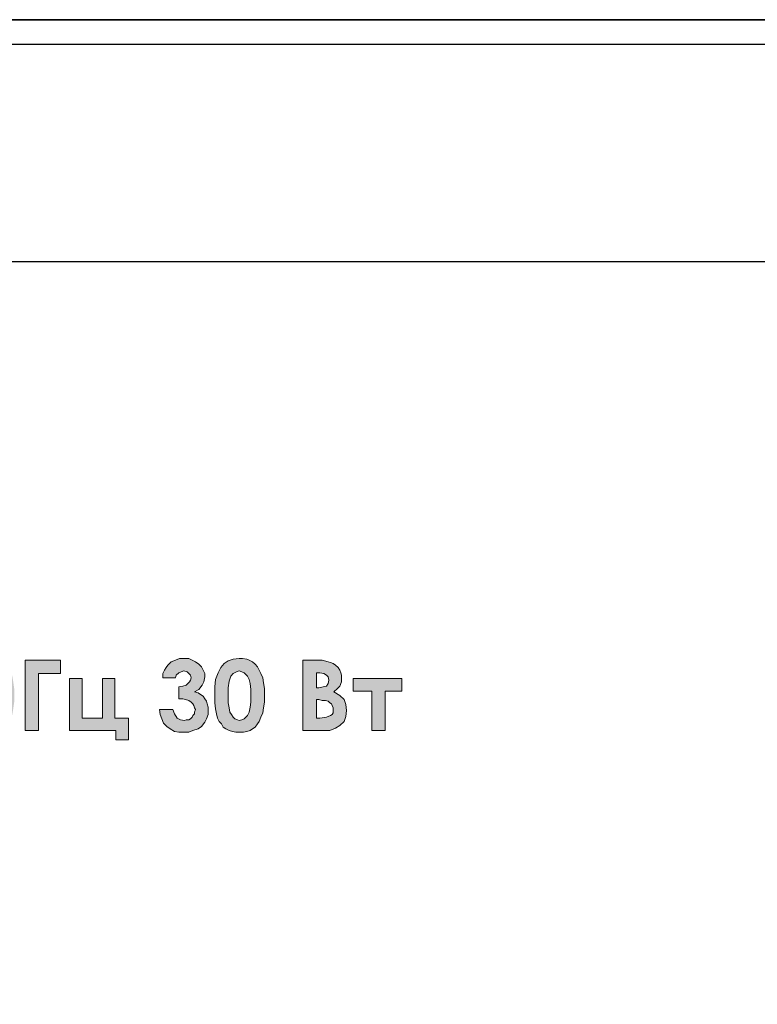
# Model space of a CAD drawing. Units: millimetres. Extents: x 1830 to 3515, y 946 to 1904.
# Drawn here: x 2851 to 2875, y 1501 to 1533 of the extents above; entities that cross this region are included whole.
import ezdxf

# ---------------------------------------------------------------- set-up
doc = ezdxf.new("R2010")
doc.units = ezdxf.units.MM

msp = doc.modelspace()

# ---------------------------------------------------------------- hatches: boundary and pattern name
h = msp.add_hatch(color=8)
h.dxf.hatch_style = 1
h.paths.add_polyline_path([(2838.077, 1472.963), (2838.158, 1473.071), (2838.213, 1473.179), (2838.213, 1473.314), (2838.213, 1473.396), (2838.186, 1473.504), (2838.158, 1473.585), (2838.104, 1473.666), (2838.023, 1473.72), (2837.942, 1473.775), (2837.861, 1473.829), (2837.78, 1473.856), (2837.59, 1473.883), (2837.319, 1473.91), (2836.968, 1473.91), (2836.968, 1471.609), (2837.59, 1471.609), (2837.834, 1471.636), (2838.023, 1471.691), (2838.158, 1471.799), (2838.294, 1471.934), (2838.348, 1472.097), (2838.375, 1472.286), (2838.348, 1472.475), (2838.294, 1472.638), (2838.158, 1472.773), (2837.969, 1472.881)])
h.paths.add_polyline_path([(2837.725, 1473.071), (2837.617, 1473.017), (2837.482, 1472.99), (2837.401, 1472.99), (2837.401, 1473.477), (2837.509, 1473.477), (2837.617, 1473.477), (2837.725, 1473.423), (2837.78, 1473.342), (2837.807, 1473.26), (2837.78, 1473.152)], flags=16)
h.paths.add_polyline_path([(2837.78, 1472.557), (2837.834, 1472.53), (2837.888, 1472.475), (2837.915, 1472.421), (2837.942, 1472.367), (2837.942, 1472.286), (2837.942, 1472.232), (2837.942, 1472.178), (2837.915, 1472.124), (2837.861, 1472.097), (2837.725, 1472.042), (2837.509, 1472.042), (2837.401, 1472.042), (2837.401, 1472.611), (2837.482, 1472.611), (2837.59, 1472.611), (2837.698, 1472.584)], flags=16)
h.paths.add_polyline_path([(2839.241, 1472.638), (2839.945, 1471.609), (2840.459, 1471.609), (2839.593, 1472.881), (2840.378, 1473.91), (2839.864, 1473.91), (2839.241, 1473.125), (2839.241, 1473.91), (2838.808, 1473.91), (2838.808, 1471.609), (2839.241, 1471.609)])
h.paths.add_polyline_path([(2841.623, 1473.287), (2842.245, 1471.609), (2842.706, 1471.609), (2841.839, 1473.91), (2841.379, 1473.91), (2840.513, 1471.609), (2840.973, 1471.609)])
h.paths.add_polyline_path([(2838.294, 1502.031), (2838.348, 1502.14), (2838.402, 1502.275), (2838.429, 1502.437), (2838.456, 1502.627), (2838.456, 1502.843), (2838.456, 1503.06), (2838.429, 1503.249), (2838.402, 1503.412), (2838.348, 1503.547), (2838.294, 1503.682), (2838.24, 1503.763), (2838.158, 1503.845), (2838.077, 1503.926), (2837.996, 1503.98), (2837.888, 1504.007), (2837.78, 1504.034), (2837.644, 1504.061), (2837.482, 1504.034), (2837.319, 1503.98), (2837.184, 1503.872), (2837.049, 1503.736), (2836.968, 1503.574), (2836.913, 1503.357), (2836.886, 1503.114), (2836.859, 1502.843), (2836.859, 1502.627), (2836.886, 1502.437), (2836.913, 1502.275), (2836.968, 1502.14), (2837.022, 1502.031), (2837.076, 1501.923), (2837.157, 1501.842), (2837.238, 1501.788), (2837.319, 1501.734), (2837.428, 1501.679), (2837.536, 1501.652), (2837.671, 1501.652), (2837.78, 1501.652), (2837.888, 1501.679), (2837.996, 1501.734), (2838.104, 1501.788), (2838.158, 1501.842), (2838.24, 1501.923)])
h.paths.add_polyline_path([(2837.671, 1502.058), (2837.59, 1502.085), (2837.509, 1502.112), (2837.455, 1502.167), (2837.401, 1502.221), (2837.346, 1502.329), (2837.319, 1502.464), (2837.292, 1502.627), (2837.292, 1502.816), (2837.319, 1503.114), (2837.346, 1503.33), (2837.401, 1503.466), (2837.482, 1503.574), (2837.563, 1503.628), (2837.671, 1503.628), (2837.752, 1503.628), (2837.807, 1503.601), (2837.861, 1503.547), (2837.915, 1503.466), (2837.969, 1503.357), (2837.996, 1503.222), (2838.023, 1503.06), (2838.023, 1502.843), (2838.023, 1502.654), (2837.996, 1502.464), (2837.969, 1502.329), (2837.915, 1502.221), (2837.861, 1502.14), (2837.807, 1502.112), (2837.725, 1502.085)], flags=16)
h.paths.add_polyline_path([(2839.268, 1502.112), (2838.97, 1502.275), (2838.673, 1501.544), (2838.889, 1501.463)])
h.paths.add_polyline_path([(2840.865, 1503.006), (2840.757, 1503.114), (2840.621, 1503.168), (2840.486, 1503.222), (2840.351, 1503.222), (2840.324, 1503.222), (2840.243, 1503.222), (2840.188, 1503.195), (2840.297, 1503.628), (2841.027, 1503.628), (2841.027, 1504.034), (2839.972, 1504.034), (2839.701, 1502.762), (2840.053, 1502.681), (2840.107, 1502.735), (2840.188, 1502.789), (2840.243, 1502.816), (2840.324, 1502.816), (2840.432, 1502.789), (2840.54, 1502.708), (2840.621, 1502.6), (2840.649, 1502.464), (2840.621, 1502.383), (2840.621, 1502.302), (2840.594, 1502.248), (2840.54, 1502.194), (2840.486, 1502.14), (2840.432, 1502.112), (2840.378, 1502.085), (2840.297, 1502.085), (2840.188, 1502.112), (2840.107, 1502.14), (2840.026, 1502.221), (2839.972, 1502.302), (2839.512, 1502.302), (2839.566, 1502.167), (2839.62, 1502.058), (2839.701, 1501.95), (2839.782, 1501.842), (2839.891, 1501.788), (2840.026, 1501.734), (2840.134, 1501.706), (2840.297, 1501.679), (2840.432, 1501.706), (2840.594, 1501.734), (2840.73, 1501.815), (2840.838, 1501.923), (2840.946, 1502.031), (2841, 1502.167), (2841.055, 1502.302), (2841.055, 1502.464), (2841.055, 1502.627), (2841, 1502.762), (2840.946, 1502.897)])
h.paths.add_polyline_path([(2843.111, 1503.98), (2842.651, 1503.98), (2841.785, 1501.706), (2842.245, 1501.706), (2842.408, 1502.194), (2843.355, 1502.194), (2843.517, 1501.706), (2843.978, 1501.706)])
h.paths.add_polyline_path([(2843.193, 1502.6), (2842.57, 1502.6), (2842.895, 1503.385)], flags=16)
h.paths.add_polyline_path([(2839.891, 1510.801), (2840.134, 1511.098), (2840.297, 1511.342), (2840.405, 1511.558), (2840.432, 1511.775), (2840.405, 1511.937), (2840.324, 1512.127), (2840.215, 1512.262), (2840.08, 1512.37), (2839.891, 1512.425), (2839.701, 1512.452), (2839.539, 1512.452), (2839.403, 1512.397), (2839.268, 1512.343), (2839.16, 1512.235), (2839.052, 1512.127), (2838.998, 1511.991), (2838.943, 1511.829), (2838.916, 1511.667), (2839.349, 1511.667), (2839.376, 1511.829), (2839.458, 1511.937), (2839.485, 1511.991), (2839.539, 1512.019), (2839.62, 1512.046), (2839.674, 1512.046), (2839.809, 1512.019), (2839.891, 1511.964), (2839.972, 1511.856), (2839.999, 1511.748), (2839.972, 1511.613), (2839.918, 1511.45), (2839.782, 1511.288), (2839.566, 1511.044), (2838.862, 1510.313), (2838.862, 1510.124), (2840.432, 1510.124), (2840.432, 1510.53), (2839.62, 1510.53)])
h.paths.add_polyline_path([(2838.646, 1511.531), (2838.537, 1511.45), (2838.429, 1511.396), (2838.321, 1511.369), (2838.24, 1511.342), (2838.186, 1511.342), (2838.131, 1511.369), (2838.077, 1511.396), (2837.969, 1511.45), (2837.78, 1511.504), (2837.644, 1511.558), (2837.536, 1511.585), (2837.428, 1511.613), (2837.265, 1511.558), (2837.049, 1511.477), (2837.049, 1510.99), (2837.157, 1511.071), (2837.265, 1511.125), (2837.346, 1511.152), (2837.401, 1511.152), (2837.455, 1511.152), (2837.509, 1511.152), (2837.59, 1511.125), (2837.725, 1511.071), (2837.915, 1510.99), (2838.05, 1510.936), (2838.158, 1510.909), (2838.267, 1510.909), (2838.456, 1510.936), (2838.646, 1511.017)])
h.paths.add_polyline_path([(2841.65, 1510.801), (2841.921, 1511.098), (2842.083, 1511.342), (2842.164, 1511.558), (2842.191, 1511.775), (2842.164, 1511.937), (2842.11, 1512.127), (2842.002, 1512.262), (2841.839, 1512.37), (2841.677, 1512.425), (2841.488, 1512.452), (2841.325, 1512.452), (2841.19, 1512.397), (2841.055, 1512.343), (2840.946, 1512.235), (2840.838, 1512.127), (2840.757, 1511.991), (2840.73, 1511.829), (2840.703, 1511.667), (2841.136, 1511.667), (2841.163, 1511.829), (2841.217, 1511.937), (2841.271, 1511.991), (2841.325, 1512.019), (2841.379, 1512.046), (2841.46, 1512.046), (2841.569, 1512.019), (2841.677, 1511.964), (2841.758, 1511.856), (2841.758, 1511.748), (2841.758, 1511.613), (2841.677, 1511.45), (2841.569, 1511.288), (2841.352, 1511.044), (2840.649, 1510.313), (2840.649, 1510.124), (2842.218, 1510.124), (2842.218, 1510.53), (2841.406, 1510.53)])
h.paths.add_polyline_path([(2843.815, 1510.34), (2843.896, 1510.422), (2843.951, 1510.557), (2843.978, 1510.692), (2844.005, 1510.855), (2844.032, 1511.044), (2844.032, 1511.261), (2844.032, 1511.477), (2844.005, 1511.667), (2843.978, 1511.829), (2843.951, 1511.964), (2843.896, 1512.073), (2843.815, 1512.181), (2843.734, 1512.262), (2843.653, 1512.343), (2843.572, 1512.397), (2843.463, 1512.425), (2843.355, 1512.452), (2843.22, 1512.452), (2843.057, 1512.425), (2842.895, 1512.37), (2842.76, 1512.289), (2842.624, 1512.154), (2842.543, 1511.991), (2842.489, 1511.775), (2842.462, 1511.531), (2842.435, 1511.234), (2842.435, 1511.017), (2842.462, 1510.828), (2842.489, 1510.665), (2842.543, 1510.53), (2842.597, 1510.422), (2842.651, 1510.34), (2842.733, 1510.232), (2842.814, 1510.178), (2842.895, 1510.124), (2843.003, 1510.097), (2843.111, 1510.07), (2843.247, 1510.07), (2843.355, 1510.07), (2843.49, 1510.097), (2843.572, 1510.124), (2843.68, 1510.178), (2843.761, 1510.232)])
h.paths.add_polyline_path([(2843.166, 1510.476), (2843.084, 1510.503), (2843.03, 1510.557), (2842.976, 1510.638), (2842.922, 1510.719), (2842.895, 1510.855), (2842.868, 1511.017), (2842.868, 1511.234), (2842.895, 1511.504), (2842.922, 1511.721), (2842.976, 1511.883), (2843.057, 1511.964), (2843.139, 1512.019), (2843.247, 1512.046), (2843.328, 1512.019), (2843.382, 1511.991), (2843.463, 1511.937), (2843.517, 1511.883), (2843.545, 1511.775), (2843.572, 1511.64), (2843.599, 1511.45), (2843.599, 1511.261), (2843.599, 1511.044), (2843.572, 1510.882), (2843.545, 1510.719), (2843.49, 1510.611), (2843.436, 1510.557), (2843.382, 1510.503), (2843.328, 1510.476), (2843.247, 1510.449)], flags=16)
h.paths.add_polyline_path([(2846.603, 1510.422), (2846.684, 1510.584), (2846.711, 1510.774), (2846.684, 1510.963), (2846.603, 1511.125), (2846.495, 1511.261), (2846.305, 1511.369), (2846.414, 1511.477), (2846.468, 1511.558), (2846.522, 1511.694), (2846.549, 1511.802), (2846.522, 1511.91), (2846.495, 1511.991), (2846.468, 1512.073), (2846.414, 1512.154), (2846.359, 1512.235), (2846.278, 1512.289), (2846.197, 1512.316), (2846.089, 1512.343), (2845.899, 1512.397), (2845.629, 1512.397), (2845.277, 1512.397), (2845.277, 1510.124), (2845.926, 1510.124), (2846.17, 1510.124), (2846.359, 1510.205), (2846.495, 1510.286)])
h.paths.add_polyline_path([(2845.818, 1510.53), (2845.71, 1510.53), (2845.71, 1511.125), (2845.791, 1511.125), (2845.926, 1511.098), (2846.008, 1511.098), (2846.089, 1511.071), (2846.17, 1511.017), (2846.224, 1510.99), (2846.251, 1510.936), (2846.278, 1510.855), (2846.278, 1510.801), (2846.278, 1510.746), (2846.251, 1510.692), (2846.224, 1510.638), (2846.17, 1510.611), (2846.035, 1510.557)], flags=16)
h.paths.add_polyline_path([(2845.791, 1511.504), (2845.71, 1511.504), (2845.71, 1511.991), (2845.818, 1511.991), (2845.953, 1511.964), (2846.035, 1511.91), (2846.089, 1511.856), (2846.116, 1511.748), (2846.089, 1511.64), (2846.035, 1511.558), (2845.953, 1511.531)], flags=16)
h.paths.add_polyline_path([(2849.147, 1510.286), (2849.255, 1510.422), (2849.31, 1510.53), (2849.364, 1510.692), (2849.364, 1510.855), (2849.364, 1511.017), (2849.31, 1511.152), (2849.255, 1511.288), (2849.174, 1511.396), (2849.066, 1511.477), (2848.931, 1511.558), (2848.795, 1511.585), (2848.66, 1511.613), (2848.606, 1511.613), (2848.579, 1511.585), (2848.552, 1511.585), (2848.498, 1511.585), (2848.606, 1511.991), (2849.337, 1511.991), (2849.337, 1512.397), (2848.281, 1512.397), (2848.01, 1511.125), (2848.362, 1511.044), (2848.416, 1511.125), (2848.498, 1511.152), (2848.552, 1511.179), (2848.633, 1511.207), (2848.687, 1511.179), (2848.741, 1511.179), (2848.795, 1511.125), (2848.849, 1511.098), (2848.931, 1510.963), (2848.958, 1510.828), (2848.931, 1510.746), (2848.931, 1510.692), (2848.904, 1510.611), (2848.849, 1510.557), (2848.795, 1510.53), (2848.741, 1510.476), (2848.66, 1510.476), (2848.606, 1510.449), (2848.498, 1510.476), (2848.416, 1510.53), (2848.335, 1510.584), (2848.281, 1510.665), (2847.821, 1510.665), (2847.848, 1510.53), (2847.929, 1510.422), (2848.01, 1510.313), (2848.092, 1510.232), (2848.2, 1510.151), (2848.335, 1510.097), (2848.443, 1510.07), (2848.606, 1510.07), (2848.741, 1510.07), (2848.904, 1510.124), (2849.039, 1510.178)])
h.paths.add_polyline_path([(2850.988, 1510.34), (2851.069, 1510.422), (2851.123, 1510.557), (2851.15, 1510.692), (2851.177, 1510.855), (2851.204, 1511.044), (2851.204, 1511.261), (2851.204, 1511.477), (2851.177, 1511.667), (2851.15, 1511.829), (2851.123, 1511.964), (2851.069, 1512.073), (2850.988, 1512.181), (2850.934, 1512.262), (2850.825, 1512.343), (2850.744, 1512.397), (2850.636, 1512.425), (2850.528, 1512.452), (2850.392, 1512.452), (2850.23, 1512.425), (2850.067, 1512.37), (2849.932, 1512.289), (2849.797, 1512.154), (2849.716, 1511.991), (2849.661, 1511.775), (2849.634, 1511.531), (2849.607, 1511.234), (2849.607, 1511.017), (2849.634, 1510.828), (2849.661, 1510.665), (2849.716, 1510.53), (2849.77, 1510.422), (2849.824, 1510.34), (2849.905, 1510.232), (2849.986, 1510.178), (2850.067, 1510.124), (2850.176, 1510.097), (2850.284, 1510.07), (2850.419, 1510.07), (2850.528, 1510.07), (2850.663, 1510.097), (2850.744, 1510.124), (2850.852, 1510.178), (2850.934, 1510.232)])
h.paths.add_polyline_path([(2850.5, 1510.476), (2850.419, 1510.449), (2850.338, 1510.476), (2850.257, 1510.503), (2850.203, 1510.557), (2850.149, 1510.638), (2850.094, 1510.719), (2850.067, 1510.855), (2850.04, 1511.017), (2850.04, 1511.234), (2850.067, 1511.504), (2850.094, 1511.721), (2850.149, 1511.883), (2850.23, 1511.964), (2850.311, 1512.019), (2850.419, 1512.046), (2850.5, 1512.019), (2850.555, 1511.991), (2850.636, 1511.937), (2850.69, 1511.883), (2850.717, 1511.775), (2850.744, 1511.64), (2850.771, 1511.45), (2850.771, 1511.261), (2850.771, 1511.044), (2850.744, 1510.882), (2850.717, 1510.719), (2850.663, 1510.611), (2850.609, 1510.557), (2850.555, 1510.503)], flags=16)
h.paths.add_polyline_path([(2851.989, 1511.964), (2852.693, 1511.964), (2852.693, 1512.397), (2851.556, 1512.397), (2851.556, 1510.124), (2851.989, 1510.124)])
h.paths.add_polyline_path([(2854.885, 1510.53), (2854.452, 1510.53), (2854.452, 1511.802), (2854.046, 1511.802), (2854.046, 1510.53), (2853.396, 1510.53), (2853.396, 1511.802), (2852.991, 1511.802), (2852.991, 1510.124), (2854.479, 1510.124), (2854.479, 1509.826), (2854.885, 1509.826)])
h.paths.add_polyline_path([(2857.456, 1510.801), (2857.456, 1510.882), (2857.429, 1510.99), (2857.402, 1511.071), (2857.348, 1511.152), (2857.294, 1511.234), (2857.213, 1511.288), (2857.132, 1511.342), (2857.023, 1511.369), (2857.159, 1511.45), (2857.267, 1511.585), (2857.321, 1511.694), (2857.348, 1511.856), (2857.348, 1511.964), (2857.294, 1512.073), (2857.24, 1512.181), (2857.159, 1512.262), (2857.05, 1512.343), (2856.942, 1512.397), (2856.834, 1512.452), (2856.699, 1512.452), (2856.536, 1512.452), (2856.401, 1512.397), (2856.265, 1512.343), (2856.157, 1512.235), (2856.103, 1512.154), (2856.049, 1512.073), (2855.995, 1511.964), (2855.995, 1511.829), (2856.401, 1511.829), (2856.428, 1511.91), (2856.509, 1511.991), (2856.59, 1512.019), (2856.671, 1512.046), (2856.78, 1512.019), (2856.834, 1511.964), (2856.888, 1511.91), (2856.915, 1511.829), (2856.888, 1511.748), (2856.861, 1511.694), (2856.807, 1511.64), (2856.753, 1511.585), (2856.644, 1511.558), (2856.509, 1511.531), (2856.509, 1511.152), (2856.644, 1511.152), (2856.726, 1511.125), (2856.834, 1511.098), (2856.915, 1511.044), (2856.969, 1510.99), (2856.996, 1510.936), (2857.023, 1510.855), (2857.05, 1510.801), (2857.023, 1510.719), (2857.023, 1510.665), (2856.969, 1510.611), (2856.942, 1510.557), (2856.888, 1510.503), (2856.834, 1510.476), (2856.753, 1510.476), (2856.699, 1510.449), (2856.563, 1510.476), (2856.455, 1510.53), (2856.374, 1510.665), (2856.32, 1510.801), (2855.887, 1510.801), (2855.914, 1510.638), (2855.968, 1510.503), (2856.022, 1510.368), (2856.13, 1510.259), (2856.238, 1510.178), (2856.374, 1510.097), (2856.509, 1510.07), (2856.671, 1510.07), (2856.834, 1510.07), (2856.969, 1510.124), (2857.132, 1510.178), (2857.24, 1510.259), (2857.348, 1510.395), (2857.402, 1510.503), (2857.456, 1510.638)])
h.paths.add_polyline_path([(2858.972, 1510.232), (2859.053, 1510.34), (2859.107, 1510.422), (2859.162, 1510.557), (2859.216, 1510.692), (2859.243, 1510.855), (2859.27, 1511.044), (2859.27, 1511.261), (2859.27, 1511.477), (2859.243, 1511.667), (2859.216, 1511.829), (2859.162, 1511.964), (2859.107, 1512.073), (2859.053, 1512.181), (2858.972, 1512.262), (2858.891, 1512.343), (2858.783, 1512.397), (2858.701, 1512.425), (2858.566, 1512.452), (2858.458, 1512.452), (2858.268, 1512.425), (2858.106, 1512.37), (2857.971, 1512.289), (2857.862, 1512.154), (2857.781, 1511.991), (2857.7, 1511.775), (2857.673, 1511.531), (2857.673, 1511.234), (2857.673, 1511.017), (2857.7, 1510.828), (2857.727, 1510.665), (2857.754, 1510.53), (2857.808, 1510.422), (2857.889, 1510.34), (2857.944, 1510.232), (2858.025, 1510.178), (2858.133, 1510.124), (2858.241, 1510.097), (2858.35, 1510.07), (2858.458, 1510.07), (2858.593, 1510.07), (2858.701, 1510.097), (2858.81, 1510.124), (2858.891, 1510.178)])
h.paths.add_polyline_path([(2858.458, 1510.449), (2858.404, 1510.476), (2858.322, 1510.503), (2858.268, 1510.557), (2858.214, 1510.638), (2858.16, 1510.719), (2858.133, 1510.855), (2858.106, 1511.017), (2858.106, 1511.234), (2858.106, 1511.504), (2858.133, 1511.721), (2858.187, 1511.883), (2858.268, 1511.964), (2858.377, 1512.019), (2858.458, 1512.046), (2858.539, 1512.019), (2858.62, 1511.991), (2858.674, 1511.937), (2858.728, 1511.883), (2858.783, 1511.775), (2858.81, 1511.64), (2858.837, 1511.45), (2858.837, 1511.261), (2858.837, 1511.044), (2858.81, 1510.882), (2858.783, 1510.719), (2858.728, 1510.611), (2858.674, 1510.557), (2858.62, 1510.503), (2858.539, 1510.476)], flags=16)
h.paths.add_polyline_path([(2861.57, 1510.205), (2861.706, 1510.286), (2861.841, 1510.422), (2861.895, 1510.584), (2861.922, 1510.774), (2861.895, 1510.963), (2861.841, 1511.125), (2861.706, 1511.261), (2861.516, 1511.369), (2861.624, 1511.477), (2861.706, 1511.558), (2861.76, 1511.694), (2861.76, 1511.802), (2861.76, 1511.91), (2861.733, 1511.991), (2861.706, 1512.073), (2861.652, 1512.154), (2861.57, 1512.235), (2861.489, 1512.289), (2861.408, 1512.316), (2861.327, 1512.343), (2861.137, 1512.397), (2860.867, 1512.397), (2860.515, 1512.397), (2860.515, 1510.124), (2861.137, 1510.124), (2861.381, 1510.124)])
h.paths.add_polyline_path([(2861.056, 1510.53), (2860.948, 1510.53), (2860.948, 1511.125), (2861.029, 1511.125), (2861.137, 1511.098), (2861.246, 1511.098), (2861.327, 1511.071), (2861.381, 1511.017), (2861.435, 1510.99), (2861.462, 1510.936), (2861.489, 1510.855), (2861.489, 1510.801), (2861.489, 1510.746), (2861.489, 1510.692), (2861.462, 1510.638), (2861.408, 1510.611), (2861.273, 1510.557)], flags=16)
h.paths.add_polyline_path([(2861.029, 1511.504), (2860.948, 1511.504), (2860.948, 1511.991), (2861.056, 1511.991), (2861.191, 1511.964), (2861.273, 1511.91), (2861.327, 1511.856), (2861.354, 1511.748), (2861.327, 1511.64), (2861.273, 1511.558), (2861.164, 1511.531)], flags=16)
h.paths.add_polyline_path([(2863.167, 1511.396), (2863.709, 1511.396), (2863.709, 1511.802), (2862.139, 1511.802), (2862.139, 1511.396), (2862.734, 1511.396), (2862.734, 1510.124), (2863.167, 1510.124)])
h.paths.add_polyline_path([(2843.923, 1515.781), (2843.923, 1515.916), (2843.896, 1516.024), (2843.869, 1516.105), (2843.788, 1516.214), (2843.734, 1516.295), (2843.653, 1516.349), (2843.572, 1516.403), (2843.49, 1516.457), (2843.274, 1516.484), (2843.03, 1516.511), (2842.922, 1516.511), (2842.922, 1517.378), (2842.516, 1517.378), (2842.516, 1515.104), (2843.139, 1515.104), (2843.382, 1515.104), (2843.545, 1515.158), (2843.707, 1515.239), (2843.815, 1515.402), (2843.869, 1515.483), (2843.896, 1515.564), (2843.923, 1515.672)])
h.paths.add_polyline_path([(2843.49, 1515.727), (2843.463, 1515.672), (2843.436, 1515.618), (2843.409, 1515.591), (2843.274, 1515.537), (2843.03, 1515.51), (2842.922, 1515.51), (2842.922, 1516.133), (2843.03, 1516.133), (2843.22, 1516.105), (2843.382, 1516.051), (2843.436, 1515.997), (2843.463, 1515.943), (2843.49, 1515.889), (2843.49, 1515.808)], flags=16)
h.paths.add_polyline_path([(2841.785, 1516.945), (2842.218, 1516.945), (2842.218, 1517.378), (2840.946, 1517.378), (2840.946, 1516.945), (2841.352, 1516.945), (2841.352, 1515.104), (2841.785, 1515.104)])
h.paths.add_polyline_path([(2840.053, 1515.51), (2839.972, 1515.51), (2839.972, 1516.105), (2840.053, 1516.105), (2840.053, 1516.539), (2839.972, 1516.539), (2839.972, 1516.945), (2840.053, 1516.945), (2840.053, 1517.378), (2839.539, 1517.378), (2839.539, 1515.104), (2840.053, 1515.104)])
h.paths.add_polyline_path([(2840.784, 1515.51), (2840.053, 1515.51), (2840.053, 1515.104), (2840.784, 1515.104)])
h.paths.add_polyline_path([(2840.784, 1516.539), (2840.053, 1516.539), (2840.053, 1516.105), (2840.784, 1516.105)])
h.paths.add_polyline_path([(2840.784, 1517.378), (2840.053, 1517.378), (2840.053, 1516.945), (2840.784, 1516.945)])
h.paths.add_polyline_path([(2839.052, 1517.08), (2838.943, 1517.161), (2838.808, 1517.242), (2838.7, 1517.323), (2838.564, 1517.35), (2838.429, 1517.405), (2838.294, 1517.432), (2838.158, 1517.432), (2837.996, 1517.432), (2837.834, 1517.378), (2837.671, 1517.35), (2837.536, 1517.269), (2837.401, 1517.188), (2837.292, 1517.08), (2837.184, 1516.972), (2837.103, 1516.836), (2837.022, 1516.701), (2836.968, 1516.566), (2836.941, 1516.403), (2836.941, 1516.241), (2836.968, 1515.997), (2837.022, 1515.754), (2837.13, 1515.564), (2837.265, 1515.375), (2837.455, 1515.239), (2837.671, 1515.131), (2837.888, 1515.05), (2838.158, 1515.05), (2838.429, 1515.05), (2838.646, 1515.131), (2838.889, 1515.266), (2839.133, 1515.483), (2838.835, 1515.781), (2838.673, 1515.618), (2838.51, 1515.537), (2838.321, 1515.483), (2838.158, 1515.456), (2837.942, 1515.483), (2837.752, 1515.564), (2837.671, 1515.618), (2837.59, 1515.672), (2837.536, 1515.754), (2837.482, 1515.835), (2837.428, 1515.916), (2837.401, 1516.024), (2837.374, 1516.133), (2837.374, 1516.241), (2837.401, 1516.403), (2837.428, 1516.539), (2837.509, 1516.674), (2837.59, 1516.782), (2837.725, 1516.89), (2837.834, 1516.945), (2837.996, 1516.999), (2838.158, 1516.999), (2838.321, 1516.999), (2838.51, 1516.917), (2838.673, 1516.836), (2838.835, 1516.674), (2839.133, 1516.972)])

# ---------------------------------------------------------------- linework, layer by layer
at = {"color": 8}
for p, q in [((2757.799, 1533.042), (3239.799, 1533.042)), ((3239.799, 1533.042), (2757.799, 1533.042)), ((2782.286, 1532.252), (3215.286, 1532.252)), ((2783.286, 1525.252), (3214.286, 1525.252))]:
    msp.add_line(p, q, dxfattribs=at)
at = {"color": 8, "lineweight": 0}
for p, q in [((2851.556, 1512.397), (2852.693, 1512.397)), ((2851.556, 1510.124), (2851.556, 1512.397)), ((2851.556, 1512.397), (2851.556, 1512.397)), ((2852.693, 1512.397), (2852.693, 1511.964)), ((2856.103, 1512.154), (2856.157, 1512.235)), ((2856.157, 1512.235), (2856.265, 1512.343)), ((2856.265, 1512.343), (2856.401, 1512.397)), ((2856.401, 1512.397), (2856.536, 1512.452)), ((2856.536, 1512.452), (2856.699, 1512.452)), ((2856.699, 1512.452), (2856.834, 1512.452)), ((2856.834, 1512.452), (2856.942, 1512.397)), ((2856.942, 1512.397), (2857.05, 1512.343)), ((2857.05, 1512.343), (2857.159, 1512.262)), ((2857.159, 1512.262), (2857.24, 1512.181)), ((2857.862, 1512.154), (2857.971, 1512.289)), ((2857.971, 1512.289), (2858.106, 1512.37)), ((2858.106, 1512.37), (2858.268, 1512.425)), ((2858.268, 1512.425), (2858.458, 1512.452)), ((2858.458, 1512.452), (2858.566, 1512.452)), ((2858.458, 1512.452), (2858.458, 1512.452)), ((2858.566, 1512.452), (2858.701, 1512.425)), ((2858.701, 1512.425), (2858.783, 1512.397)), ((2858.783, 1512.397), (2858.891, 1512.343)), ((2858.891, 1512.343), (2858.972, 1512.262)), ((2858.972, 1512.262), (2859.053, 1512.181)), ((2860.515, 1510.124), (2860.515, 1512.397)), ((2860.515, 1512.397), (2860.867, 1512.397)), ((2860.867, 1512.397), (2861.137, 1512.397)), ((2861.137, 1512.397), (2861.327, 1512.343)), ((2861.327, 1512.343), (2861.408, 1512.316)), ((2861.408, 1512.316), (2861.489, 1512.289)), ((2861.489, 1512.289), (2861.57, 1512.235)), ((2861.57, 1512.235), (2861.652, 1512.154)), ((2852.693, 1511.964), (2851.989, 1511.964)), ((2851.989, 1511.964), (2851.989, 1510.124)), ((2855.995, 1511.964), (2856.049, 1512.073)), ((2855.995, 1511.829), (2855.995, 1511.964)), ((2856.049, 1512.073), (2856.103, 1512.154)), ((2856.428, 1511.91), (2856.401, 1511.829)), ((2856.509, 1511.991), (2856.428, 1511.91)), ((2856.59, 1512.019), (2856.509, 1511.991)), ((2856.671, 1512.046), (2856.59, 1512.019)), ((2856.78, 1512.019), (2856.671, 1512.046)), ((2856.834, 1511.964), (2856.78, 1512.019)), ((2856.888, 1511.91), (2856.834, 1511.964)), ((2856.915, 1511.829), (2856.888, 1511.91)), ((2857.24, 1512.181), (2857.294, 1512.073)), ((2857.294, 1512.073), (2857.348, 1511.964)), ((2857.348, 1511.964), (2857.348, 1511.856)), ((2857.7, 1511.775), (2857.781, 1511.991)), ((2857.781, 1511.991), (2857.862, 1512.154)), ((2858.187, 1511.883), (2858.133, 1511.721)), ((2858.268, 1511.964), (2858.187, 1511.883)), ((2858.377, 1512.019), (2858.268, 1511.964)), ((2858.458, 1512.046), (2858.377, 1512.019)), ((2858.539, 1512.019), (2858.458, 1512.046)), ((2858.458, 1512.046), (2858.458, 1512.046)), ((2858.62, 1511.991), (2858.539, 1512.019)), ((2858.674, 1511.937), (2858.62, 1511.991)), ((2858.728, 1511.883), (2858.674, 1511.937)), ((2858.783, 1511.775), (2858.728, 1511.883)), ((2859.053, 1512.181), (2859.107, 1512.073)), ((2859.107, 1512.073), (2859.162, 1511.964)), ((2859.162, 1511.964), (2859.216, 1511.829)), ((2860.948, 1511.991), (2860.948, 1511.504)), ((2861.056, 1511.991), (2860.948, 1511.991)), ((2860.948, 1511.991), (2860.948, 1511.991)), ((2861.191, 1511.964), (2861.056, 1511.991)), ((2861.273, 1511.91), (2861.191, 1511.964)), ((2861.327, 1511.856), (2861.273, 1511.91)), ((2861.652, 1512.154), (2861.706, 1512.073)), ((2861.706, 1512.073), (2861.733, 1511.991)), ((2861.733, 1511.991), (2861.76, 1511.91)), ((2861.76, 1511.91), (2861.76, 1511.802)), ((2852.991, 1510.124), (2852.991, 1511.802)), ((2852.991, 1511.802), (2853.396, 1511.802)), ((2853.396, 1511.802), (2853.396, 1510.53)), ((2854.046, 1510.53), (2854.046, 1511.802)), ((2854.046, 1511.802), (2854.452, 1511.802)), ((2854.452, 1511.802), (2854.452, 1510.53)), ((2856.401, 1511.829), (2855.995, 1511.829)), ((2856.401, 1511.829), (2856.401, 1511.829)), ((2856.509, 1511.531), (2856.644, 1511.558)), ((2856.644, 1511.558), (2856.753, 1511.585)), ((2856.753, 1511.585), (2856.807, 1511.64)), ((2856.807, 1511.64), (2856.861, 1511.694)), ((2856.861, 1511.694), (2856.888, 1511.748)), ((2856.888, 1511.748), (2856.915, 1511.829)), ((2857.267, 1511.585), (2857.159, 1511.45)), ((2857.321, 1511.694), (2857.267, 1511.585)), ((2857.348, 1511.856), (2857.321, 1511.694)), ((2857.673, 1511.531), (2857.7, 1511.775)), ((2858.133, 1511.721), (2858.106, 1511.504)), ((2858.81, 1511.64), (2858.783, 1511.775)), ((2858.837, 1511.45), (2858.81, 1511.64)), ((2859.216, 1511.829), (2859.243, 1511.667)), ((2859.243, 1511.667), (2859.27, 1511.477)), ((2861.164, 1511.531), (2861.273, 1511.558)), ((2861.273, 1511.558), (2861.327, 1511.64)), ((2861.354, 1511.748), (2861.327, 1511.856)), ((2861.327, 1511.64), (2861.354, 1511.748)), ((2861.706, 1511.558), (2861.624, 1511.477)), ((2861.76, 1511.694), (2861.706, 1511.558)), ((2861.76, 1511.802), (2861.76, 1511.694)), ((2862.139, 1511.802), (2863.709, 1511.802)), ((2862.139, 1511.396), (2862.139, 1511.802)), ((2862.139, 1511.802), (2862.139, 1511.802)), ((2863.709, 1511.802), (2863.709, 1511.396)), ((2856.509, 1511.152), (2856.509, 1511.531)), ((2857.159, 1511.45), (2857.023, 1511.369)), ((2857.023, 1511.369), (2857.132, 1511.342)), ((2857.132, 1511.342), (2857.213, 1511.288)), ((2857.213, 1511.288), (2857.294, 1511.234)), ((2857.294, 1511.234), (2857.348, 1511.152)), ((2857.673, 1511.234), (2857.673, 1511.531)), ((2857.673, 1511.017), (2857.673, 1511.234)), ((2858.106, 1511.504), (2858.106, 1511.234)), ((2858.106, 1511.234), (2858.106, 1511.017)), ((2858.837, 1511.261), (2858.837, 1511.45)), ((2858.837, 1511.044), (2858.837, 1511.261)), ((2859.27, 1511.477), (2859.27, 1511.261)), ((2859.27, 1511.261), (2859.27, 1511.044)), ((2860.948, 1511.504), (2861.029, 1511.504)), ((2861.029, 1511.504), (2861.164, 1511.531)), ((2861.624, 1511.477), (2861.516, 1511.369)), ((2861.516, 1511.369), (2861.706, 1511.261)), ((2861.706, 1511.261), (2861.841, 1511.125)), ((2862.734, 1511.396), (2862.139, 1511.396)), ((2862.734, 1510.124), (2862.734, 1511.396)), ((2863.709, 1511.396), (2863.167, 1511.396)), ((2863.167, 1511.396), (2863.167, 1510.124)), ((2856.644, 1511.152), (2856.509, 1511.152)), ((2856.726, 1511.125), (2856.644, 1511.152)), ((2856.834, 1511.098), (2856.726, 1511.125)), ((2856.915, 1511.044), (2856.834, 1511.098)), ((2856.969, 1510.99), (2856.915, 1511.044)), ((2856.996, 1510.936), (2856.969, 1510.99)), ((2857.023, 1510.855), (2856.996, 1510.936)), ((2857.348, 1511.152), (2857.402, 1511.071)), ((2857.402, 1511.071), (2857.429, 1510.99)), ((2857.429, 1510.99), (2857.456, 1510.882)), ((2857.7, 1510.828), (2857.673, 1511.017)), ((2858.106, 1511.017), (2858.133, 1510.855)), ((2858.81, 1510.882), (2858.837, 1511.044)), ((2859.27, 1511.044), (2859.243, 1510.855)), ((2860.948, 1511.125), (2860.948, 1510.53)), ((2861.029, 1511.125), (2860.948, 1511.125)), ((2860.948, 1511.125), (2860.948, 1511.125)), ((2861.137, 1511.098), (2861.029, 1511.125)), ((2861.246, 1511.098), (2861.137, 1511.098)), ((2861.327, 1511.071), (2861.246, 1511.098)), ((2861.381, 1511.017), (2861.327, 1511.071)), ((2861.435, 1510.99), (2861.381, 1511.017)), ((2861.462, 1510.936), (2861.435, 1510.99)), ((2861.489, 1510.855), (2861.462, 1510.936)), ((2861.841, 1511.125), (2861.895, 1510.963)), ((2861.895, 1510.963), (2861.922, 1510.774)), ((2855.914, 1510.638), (2855.887, 1510.801)), ((2855.887, 1510.801), (2856.32, 1510.801)), ((2855.968, 1510.503), (2855.914, 1510.638)), ((2856.32, 1510.801), (2856.374, 1510.665)), ((2856.374, 1510.665), (2856.455, 1510.53)), ((2856.942, 1510.557), (2856.969, 1510.611)), ((2856.969, 1510.611), (2857.023, 1510.665)), ((2857.05, 1510.801), (2857.023, 1510.855)), ((2857.023, 1510.719), (2857.05, 1510.801)), ((2857.023, 1510.665), (2857.023, 1510.719)), ((2857.456, 1510.638), (2857.402, 1510.503)), ((2857.456, 1510.882), (2857.456, 1510.801)), ((2857.456, 1510.801), (2857.456, 1510.638)), ((2857.727, 1510.665), (2857.7, 1510.828)), ((2857.754, 1510.53), (2857.727, 1510.665)), ((2858.133, 1510.855), (2858.16, 1510.719)), ((2858.16, 1510.719), (2858.214, 1510.638)), ((2858.214, 1510.638), (2858.268, 1510.557)), ((2858.674, 1510.557), (2858.728, 1510.611)), ((2858.728, 1510.611), (2858.783, 1510.719)), ((2858.783, 1510.719), (2858.81, 1510.882)), ((2859.216, 1510.692), (2859.162, 1510.557)), ((2859.243, 1510.855), (2859.216, 1510.692)), ((2861.273, 1510.557), (2861.408, 1510.611)), ((2861.408, 1510.611), (2861.462, 1510.638)), ((2861.462, 1510.638), (2861.489, 1510.692)), ((2861.489, 1510.801), (2861.489, 1510.855)), ((2861.489, 1510.746), (2861.489, 1510.801)), ((2861.489, 1510.692), (2861.489, 1510.746)), ((2861.922, 1510.774), (2861.895, 1510.584)), ((2853.396, 1510.53), (2854.046, 1510.53)), ((2854.452, 1510.53), (2854.885, 1510.53)), ((2854.885, 1510.53), (2854.885, 1509.826)), ((2856.022, 1510.368), (2855.968, 1510.503)), ((2856.13, 1510.259), (2856.022, 1510.368)), ((2856.455, 1510.53), (2856.563, 1510.476)), ((2856.563, 1510.476), (2856.699, 1510.449)), ((2856.699, 1510.449), (2856.753, 1510.476)), ((2856.753, 1510.476), (2856.834, 1510.476)), ((2856.834, 1510.476), (2856.888, 1510.503)), ((2856.888, 1510.503), (2856.942, 1510.557)), ((2857.348, 1510.395), (2857.24, 1510.259)), ((2857.402, 1510.503), (2857.348, 1510.395)), ((2857.808, 1510.422), (2857.754, 1510.53)), ((2857.889, 1510.34), (2857.808, 1510.422)), ((2857.944, 1510.232), (2857.889, 1510.34)), ((2858.268, 1510.557), (2858.322, 1510.503)), ((2858.322, 1510.503), (2858.404, 1510.476)), ((2858.404, 1510.476), (2858.458, 1510.449)), ((2858.458, 1510.449), (2858.539, 1510.476)), ((2858.539, 1510.476), (2858.62, 1510.503)), ((2858.62, 1510.503), (2858.674, 1510.557)), ((2859.053, 1510.34), (2858.972, 1510.232)), ((2859.107, 1510.422), (2859.053, 1510.34)), ((2859.162, 1510.557), (2859.107, 1510.422)), ((2860.948, 1510.53), (2861.056, 1510.53)), ((2861.056, 1510.53), (2861.273, 1510.557)), ((2861.706, 1510.286), (2861.57, 1510.205)), ((2861.841, 1510.422), (2861.706, 1510.286)), ((2861.895, 1510.584), (2861.841, 1510.422)), ((2851.989, 1510.124), (2851.556, 1510.124)), ((2854.479, 1510.124), (2852.991, 1510.124)), ((2852.991, 1510.124), (2852.991, 1510.124)), ((2854.479, 1509.826), (2854.479, 1510.124)), ((2856.238, 1510.178), (2856.13, 1510.259)), ((2856.374, 1510.097), (2856.238, 1510.178)), ((2856.509, 1510.07), (2856.374, 1510.097)), ((2856.671, 1510.07), (2856.509, 1510.07)), ((2856.834, 1510.07), (2856.671, 1510.07)), ((2856.969, 1510.124), (2856.834, 1510.07)), ((2857.132, 1510.178), (2856.969, 1510.124)), ((2857.24, 1510.259), (2857.132, 1510.178)), ((2858.025, 1510.178), (2857.944, 1510.232)), ((2858.133, 1510.124), (2858.025, 1510.178)), ((2858.241, 1510.097), (2858.133, 1510.124)), ((2858.35, 1510.07), (2858.241, 1510.097)), ((2858.458, 1510.07), (2858.35, 1510.07)), ((2858.593, 1510.07), (2858.458, 1510.07)), ((2858.701, 1510.097), (2858.593, 1510.07)), ((2858.81, 1510.124), (2858.701, 1510.097)), ((2858.891, 1510.178), (2858.81, 1510.124)), ((2858.972, 1510.232), (2858.891, 1510.178)), ((2861.137, 1510.124), (2860.515, 1510.124)), ((2860.515, 1510.124), (2860.515, 1510.124)), ((2861.381, 1510.124), (2861.137, 1510.124)), ((2861.57, 1510.205), (2861.381, 1510.124)), ((2863.167, 1510.124), (2862.734, 1510.124)), ((2854.885, 1509.826), (2854.479, 1509.826))]:
    msp.add_line(p, q, dxfattribs=at)

doc.saveas('drawing.dxf')
